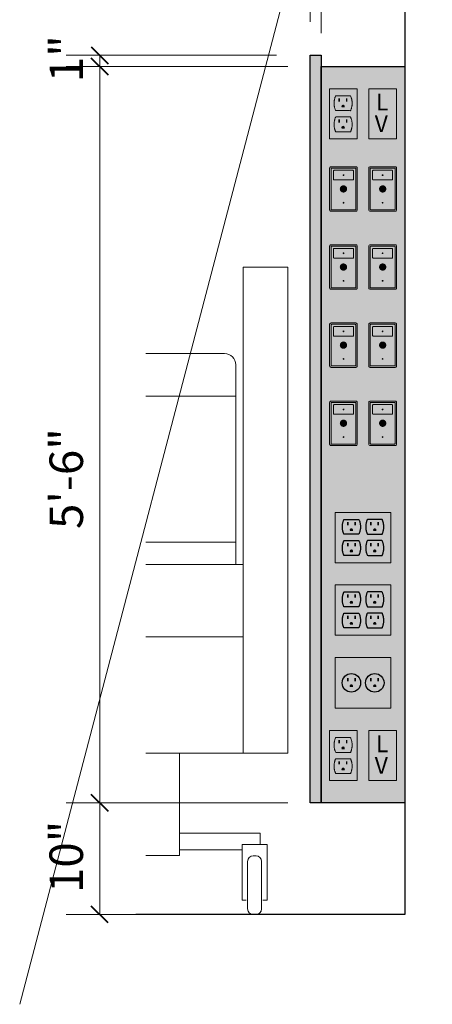
# Model space of a CAD drawing. Units: inches. Extents: x -420 to 43, y 985 to 1844.
# Drawn here: x -308 to -271, y 1192 to 1281 of the extents above; entities that cross this region are included whole.
import ezdxf
from ezdxf.enums import TextEntityAlignment as Align

# ---------------------------------------------------------------- set-up
doc = ezdxf.new("R2010")
doc.units = ezdxf.units.IN
doc.header["$MEASUREMENT"] = 0
doc.layers.get('Defpoints').update_dxf_attribs({"lineweight": 0})
for name, color, linetype, lineweight in [('G-ANNO-DIMS', 7, 'Continuous', 0), ('OUTLETS_ELECTRICAL', 9, 'Continuous', 0), ('PALADIN_EQUIPMENT', 5, 'Continuous', 0), ('Walls', 253, 'Continuous', 0)]:
    doc.layers.add(name, color=color, linetype=linetype, lineweight=lineweight)
doc.styles.add('Arch Dimension Text', font='Arial.ttf', dxfattribs={"height": 0.125})
doc.styles.add('Style-Arial', font='Arial.ttf')
doc.dimstyles.new('Typical', dxfattribs={"dimtxt": 2, "dimasz": 1, "dimexe": 2, "dimexo": 2, "dimgap": 1, "dimtad": 1, "dimdec": 3, "dimzin": 11, "dimdsep": 46, "dimlunit": 4, "dimtxsty": 'Style-Arial', "dimblk": 'TerminatorOpen', "dimcen": 0.09, "dimclrd": 138, "dimclre": 138, "dimazin": 3, "dimtfac": 1, "dimtdec": 3, "dimtofl": 0, "dimtmove": 1, "dimatfit": 3, "dimldrblk": 'TerminatorOpen', "dimfxl": 1, "dimtzin": 11, "dimlwd": 13, "dimlwe": 13, "dimarcsym": 0})

# ---------------------------------------------------------------- blocks, each defined once
blk = doc.blocks.new('*D49')
at = {"layer": 'Defpoints', "transparency": 16777216}
for p in [(-281.855, 1288.879), (-281.355, 1288.879), (-281.855, 1277.332), (-280.855, 1277.332)]:
    blk.add_point(p, dxfattribs=at)
at = {"layer": 'G-ANNO-DIMS', "color": 251, "linetype": 'Continuous', "lineweight": 0, "transparency": 16777216}
for p, q in [((-281.855, 1280.332), (-281.855, 1291.879)), ((-280.855, 1280.332), (-280.855, 1291.879)), ((-280.855, 1288.879), (-281.855, 1288.879))]:
    blk.add_line(p, q, dxfattribs=at)
at = {"layer": 'G-ANNO-DIMS', "color": 1, "linetype": 'Continuous', "lineweight": 40, "transparency": 16777216}
for p, q in [((-282.605, 1288.129), (-281.105, 1289.629)), ((-280.105, 1289.629), (-281.605, 1288.129))]:
    blk.add_line(p, q, dxfattribs=at)
at = {"layer": 'G-ANNO-DIMS', "color": 251, "linetype": 'Continuous', "lineweight": 13, "transparency": 16777216, "style": 'Arch Dimension Text'}
blk.add_text('1"', height=3, dxfattribs=at).set_placement((-283.265, 1291.879), align=Align.MIDDLE_LEFT)
blk = doc.blocks.new('_Oblique')
at = {"color": 0, "linetype": 'ByBlock', "lineweight": -2}
blk.add_line((0.5, 0.5), (-0.5, -0.5), dxfattribs=at)
blk = doc.blocks.new('TerminatorOpen')
at = {"color": 0, "linetype": 'ByBlock', "lineweight": -2}
for q in [(-1, 0.5), (-1, 0), (-1, -0.5)]:
    blk.add_line((0, 0), q, dxfattribs=at)
blk = doc.blocks.new('HALO_OUTLET_DUPLEX_STD')
at = {"layer": 'OUTLETS_ELECTRICAL', "linetype": 'Continuous', "lineweight": 0}
blk.add_hatch(color=254, dxfattribs=at).paths.add_polyline_path([(0, -4.484), (0, 0), (2.484, 0), (2.484, -4.484)])
h = blk.add_hatch(color=9, dxfattribs=at)
edge = h.paths.add_edge_path()
edge.add_line((0.547, -0.628), (1.875, -0.628))
edge.add_ellipse((0.776, -1.292), major_axis=(0, 1.411), ratio=0.882353, start_angle=241.92751, end_angle=298.07249, ccw=False)
edge.add_line((1.875, -1.957), (0.547, -1.957))
edge.add_ellipse((1.646, -1.292), major_axis=(0, 1.411), ratio=0.882353, start_angle=61.92751, end_angle=118.07249, ccw=False)
h = blk.add_hatch(color=9, dxfattribs=at)
edge = h.paths.add_edge_path()
edge.add_line((0.547, -2.524), (1.875, -2.524))
edge.add_ellipse((0.776, -3.188), major_axis=(0, 1.411), ratio=0.882353, start_angle=241.92751, end_angle=298.07249, ccw=False)
edge.add_line((1.875, -3.852), (0.547, -3.852))
edge.add_ellipse((1.646, -3.188), major_axis=(0, 1.411), ratio=0.882353, start_angle=61.92751, end_angle=118.07249, ccw=False)
at = {"layer": 'Walls', "linetype": 'Continuous', "lineweight": 13}
for points in [[(1.335, -1.676, 2.055066), (1.087, -1.676)], [(1.335, -3.572, 2.055066), (1.087, -3.572)]]:
    blk.add_hatch(color=250, dxfattribs=at).paths.add_polyline_path(points)
at = {"layer": 'OUTLETS_ELECTRICAL', "color": 253, "linetype": 'Continuous', "lineweight": 0, "flags": 128}
blk.add_lwpolyline([(0, 0), (2.484, 0), (2.484, -4.484), (0, -4.484)], close=True, dxfattribs=at)
at = {"layer": 'OUTLETS_ELECTRICAL', "color": 253, "linetype": 'Continuous', "lineweight": 0}
for points in [[(0.547, -0.628), (1.211, -0.628), (1.875, -0.628), (2.188, -1.292), (1.875, -1.957), (1.211, -1.957), (0.547, -1.957), (0.234, -1.292), (0.547, -0.628)], [(0.547, -2.524), (1.211, -2.524), (1.875, -2.524), (2.188, -3.188), (1.875, -3.852), (1.211, -3.852), (0.547, -3.852), (0.234, -3.188), (0.547, -2.524)]]:
    blk.add_rational_spline(points, [1, 1, 1, 0.882352941176, 1, 1, 1, 0.882352941176, 1], degree=2, knots=[0, 0, 0, 0.25, 0.25, 0.5, 0.5, 0.75, 0.75, 1, 1, 1], dxfattribs=at)
at = {"layer": 'Walls', "color": 250, "linetype": 'Continuous', "lineweight": 13, "extrusion": (0, 0, -1)}
for points in [[(-0.789, -0.855), (-0.935, -0.855), (-0.789, -1.147), (-0.935, -1.147)], [(-1.457, -0.855), (-1.602, -0.855), (-1.457, -1.147), (-1.602, -1.147)], [(-0.789, -2.75), (-0.935, -2.75), (-0.789, -3.043), (-0.935, -3.043)], [(-1.457, -2.75), (-1.602, -2.75), (-1.457, -3.043), (-1.602, -3.043)]]:
    blk.add_solid(points, dxfattribs=at)
blk = doc.blocks.new('HALO_OUTLET_LOW VOLTAGE')
at = {"layer": 'OUTLETS_ELECTRICAL', "linetype": 'Continuous', "lineweight": 0}
blk.add_hatch(color=254, dxfattribs=at).paths.add_polyline_path([(0, -4.484), (0, 0), (2.484, 0), (2.484, -4.484)])
at = {"layer": 'OUTLETS_ELECTRICAL', "color": 253, "linetype": 'Continuous', "lineweight": 0, "flags": 128}
blk.add_lwpolyline([(0, 0), (2.484, 0), (2.484, -4.484), (0, -4.484)], close=True, dxfattribs=at)
at = {"layer": 'PALADIN_EQUIPMENT', "color": 250, "linetype": 'Continuous', "lineweight": 30, "style": 'Style-Arial'}
for s, p in [('L', (0.637, -0.44)), ('V', (0.53, -2.374))]:
    blk.add_text(s, height=1.5, dxfattribs=at).set_placement(p, align=Align.TOP_LEFT)
blk = doc.blocks.new('HALO_OUTLET_DUPLEX_STD_1')
at = {"layer": 'OUTLETS_ELECTRICAL', "linetype": 'Continuous', "lineweight": 0}
blk.add_hatch(color=254, dxfattribs=at).paths.add_polyline_path([(0, -4.484), (0, 0), (2.484, 0), (2.484, -4.484)])
h = blk.add_hatch(color=9, dxfattribs=at)
edge = h.paths.add_edge_path()
edge.add_line((0.547, -0.628), (1.875, -0.628))
edge.add_ellipse((0.776, -1.292), major_axis=(0, 1.411), ratio=0.882353, start_angle=241.92751, end_angle=298.07249, ccw=False)
edge.add_line((1.875, -1.957), (0.547, -1.957))
edge.add_ellipse((1.646, -1.292), major_axis=(0, 1.411), ratio=0.882353, start_angle=61.92751, end_angle=118.07249, ccw=False)
h = blk.add_hatch(color=9, dxfattribs=at)
edge = h.paths.add_edge_path()
edge.add_line((0.547, -2.524), (1.875, -2.524))
edge.add_ellipse((0.776, -3.188), major_axis=(0, 1.411), ratio=0.882353, start_angle=241.92751, end_angle=298.07249, ccw=False)
edge.add_line((1.875, -3.852), (0.547, -3.852))
edge.add_ellipse((1.646, -3.188), major_axis=(0, 1.411), ratio=0.882353, start_angle=61.92751, end_angle=118.07249, ccw=False)
at = {"layer": 'Walls', "linetype": 'Continuous', "lineweight": 13}
for points in [[(1.335, -1.676, 2.055066), (1.087, -1.676)], [(1.335, -3.572, 2.055066), (1.087, -3.572)]]:
    blk.add_hatch(color=250, dxfattribs=at).paths.add_polyline_path(points)
at = {"layer": 'OUTLETS_ELECTRICAL', "color": 253, "linetype": 'Continuous', "lineweight": 0, "flags": 128}
blk.add_lwpolyline([(0, 0), (2.484, 0), (2.484, -4.484), (0, -4.484)], close=True, dxfattribs=at)
at = {"layer": 'OUTLETS_ELECTRICAL', "color": 253, "linetype": 'Continuous', "lineweight": 0}
for points in [[(0.547, -0.628), (1.211, -0.628), (1.875, -0.628), (2.188, -1.292), (1.875, -1.957), (1.211, -1.957), (0.547, -1.957), (0.234, -1.292), (0.547, -0.628)], [(0.547, -2.524), (1.211, -2.524), (1.875, -2.524), (2.188, -3.188), (1.875, -3.852), (1.211, -3.852), (0.547, -3.852), (0.234, -3.188), (0.547, -2.524)]]:
    blk.add_rational_spline(points, [1, 1, 1, 0.882352941176, 1, 1, 1, 0.882352941176, 1], degree=2, knots=[0, 0, 0, 0.25, 0.25, 0.5, 0.5, 0.75, 0.75, 1, 1, 1], dxfattribs=at)
at = {"layer": 'Walls', "color": 250, "linetype": 'Continuous', "lineweight": 13, "extrusion": (0, 0, -1)}
for points in [[(-0.789, -0.855), (-0.935, -0.855), (-0.789, -1.147), (-0.935, -1.147)], [(-1.457, -0.855), (-1.602, -0.855), (-1.457, -1.147), (-1.602, -1.147)], [(-0.789, -2.75), (-0.935, -2.75), (-0.789, -3.043), (-0.935, -3.043)], [(-1.457, -2.75), (-1.602, -2.75), (-1.457, -3.043), (-1.602, -3.043)]]:
    blk.add_solid(points, dxfattribs=at)
blk = doc.blocks.new('HALO_OUTLET_LOW VOLTAGE_1')
at = {"layer": 'OUTLETS_ELECTRICAL', "linetype": 'Continuous', "lineweight": 0}
blk.add_hatch(color=254, dxfattribs=at).paths.add_polyline_path([(0, -4.484), (0, 0), (2.484, 0), (2.484, -4.484)])
at = {"layer": 'OUTLETS_ELECTRICAL', "color": 253, "linetype": 'Continuous', "lineweight": 0, "flags": 128}
blk.add_lwpolyline([(0, 0), (2.484, 0), (2.484, -4.484), (0, -4.484)], close=True, dxfattribs=at)
at = {"layer": 'PALADIN_EQUIPMENT', "color": 250, "linetype": 'Continuous', "lineweight": 30, "style": 'Style-Arial'}
for s, p in [('L', (0.637, -0.44)), ('V', (0.53, -2.374))]:
    blk.add_text(s, height=1.5, dxfattribs=at).set_placement(p, align=Align.TOP_LEFT)
blk = doc.blocks.new('HALO_OUTLET_QUAD_EMERGENCY')
at = {"layer": 'PALADIN_EQUIPMENT', "linetype": 'Continuous', "lineweight": 30}
h = blk.add_hatch(color=12, dxfattribs=at)
edge = h.paths.add_edge_path()
edge.add_line((2.116, -0.628), (0.788, -0.628))
edge.add_ellipse((1.887, -1.292), major_axis=(0, 1.411), ratio=0.882353, start_angle=61.92751, end_angle=118.07249)
edge.add_line((0.788, -1.957), (2.116, -1.957))
edge.add_ellipse((1.017, -1.292), major_axis=(0, 1.411), ratio=0.882353, start_angle=241.92751, end_angle=298.07249)
h = blk.add_hatch(color=12, dxfattribs=at)
edge = h.paths.add_edge_path()
edge.add_line((2.882, -0.628), (4.211, -0.628))
edge.add_ellipse((3.112, -1.292), major_axis=(0, 1.411), ratio=0.882353, start_angle=241.92751, end_angle=298.07249, ccw=False)
edge.add_line((4.211, -1.957), (2.882, -1.957))
edge.add_ellipse((3.981, -1.292), major_axis=(0, 1.411), ratio=0.882353, start_angle=61.92751, end_angle=118.07249, ccw=False)
h = blk.add_hatch(color=12, dxfattribs=at)
edge = h.paths.add_edge_path()
edge.add_line((2.116, -2.524), (0.788, -2.524))
edge.add_ellipse((1.887, -3.188), major_axis=(0, 1.411), ratio=0.882353, start_angle=61.92751, end_angle=118.07249)
edge.add_line((0.788, -3.852), (2.116, -3.852))
edge.add_ellipse((1.017, -3.188), major_axis=(0, 1.411), ratio=0.882353, start_angle=241.92751, end_angle=298.07249)
h = blk.add_hatch(color=12, dxfattribs=at)
edge = h.paths.add_edge_path()
edge.add_line((2.882, -2.524), (4.211, -2.524))
edge.add_ellipse((3.112, -3.188), major_axis=(0, 1.411), ratio=0.882353, start_angle=241.92751, end_angle=298.07249, ccw=False)
edge.add_line((4.211, -3.852), (2.882, -3.852))
edge.add_ellipse((3.981, -3.188), major_axis=(0, 1.411), ratio=0.882353, start_angle=61.92751, end_angle=118.07249, ccw=False)
at = {"layer": 'Walls', "linetype": 'Continuous', "lineweight": 13}
for color, points in [(9, [(0, -4.518), (0, 0), (4.998, 0), (4.998, -4.518)]), (250, [(1.328, -1.676, -2.055066), (1.576, -1.676)]), (250, [(3.67, -1.676, 2.055066), (3.423, -1.676)]), (250, [(1.328, -3.572, -2.055066), (1.576, -3.572)]), (250, [(3.67, -3.572, 2.055066), (3.423, -3.572)])]:
    blk.add_hatch(color=color, dxfattribs=at).paths.add_polyline_path(points)
at = {"layer": 'PALADIN_EQUIPMENT', "color": 250, "linetype": 'Continuous', "lineweight": 30}
for points in [[(2.116, -0.628), (1.452, -0.628), (0.788, -0.628), (0.475, -1.292), (0.788, -1.957), (1.452, -1.957), (2.116, -1.957), (2.429, -1.292), (2.116, -0.628)], [(2.882, -0.628), (3.547, -0.628), (4.211, -0.628), (4.523, -1.292), (4.211, -1.957), (3.547, -1.957), (2.882, -1.957), (2.57, -1.292), (2.882, -0.628)], [(2.116, -2.524), (1.452, -2.524), (0.788, -2.524), (0.475, -3.188), (0.788, -3.852), (1.452, -3.852), (2.116, -3.852), (2.429, -3.188), (2.116, -2.524)], [(2.882, -2.524), (3.547, -2.524), (4.211, -2.524), (4.523, -3.188), (4.211, -3.852), (3.547, -3.852), (2.882, -3.852), (2.57, -3.188), (2.882, -2.524)]]:
    blk.add_rational_spline(points, [1, 1, 1, 0.882352941176, 1, 1, 1, 0.882352941176, 1], degree=2, knots=[0, 0, 0, 0.25, 0.25, 0.5, 0.5, 0.75, 0.75, 1, 1, 1], dxfattribs=at)
at = {"layer": 'Walls', "color": 218, "linetype": 'Continuous', "lineweight": 13, "flags": 128}
blk.add_lwpolyline([(0, 0), (4.998, 0), (4.998, -4.518), (0, -4.518)], close=True, dxfattribs=at)
at = {"layer": 'Walls', "color": 250, "linetype": 'Continuous', "lineweight": 13}
for points in [[(1.206, -0.855), (1.061, -0.855), (1.206, -1.147), (1.061, -1.147)], [(1.874, -0.855), (1.728, -0.855), (1.874, -1.147), (1.728, -1.147)], [(1.206, -2.75), (1.061, -2.75), (1.206, -3.043), (1.061, -3.043)], [(1.874, -2.75), (1.728, -2.75), (1.874, -3.043), (1.728, -3.043)]]:
    blk.add_solid(points, dxfattribs=at)
at = {"layer": 'Walls', "color": 250, "linetype": 'Continuous', "lineweight": 13, "extrusion": (0, 0, -1)}
for points in [[(-3.125, -0.855), (-3.27, -0.855), (-3.125, -1.147), (-3.27, -1.147)], [(-3.792, -0.855), (-3.938, -0.855), (-3.792, -1.147), (-3.938, -1.147)], [(-3.125, -2.75), (-3.27, -2.75), (-3.125, -3.043), (-3.27, -3.043)], [(-3.792, -2.75), (-3.938, -2.75), (-3.792, -3.043), (-3.938, -3.043)]]:
    blk.add_solid(points, dxfattribs=at)
blk = doc.blocks.new('HALO_OUTLET_DUPLEX_EMERGENCY_LG')
at = {"layer": 'PALADIN_EQUIPMENT', "linetype": 'Continuous', "lineweight": 30}
h = blk.add_hatch(color=12, dxfattribs=at)
edge = h.paths.add_edge_path()
edge.add_arc((1.452, -2.259), 0.828, 0, 360)
h = blk.add_hatch(color=12, dxfattribs=at)
edge = h.paths.add_edge_path()
edge.add_arc((3.547, -2.259), 0.828, 0, 360)
at = {"layer": 'Walls', "linetype": 'Continuous', "lineweight": 13}
for color, points in [(9, [(0, -4.518), (0, 0), (4.998, 0), (4.998, -4.518)]), (250, [(1.328, -2.642, -2.055066), (1.576, -2.642)]), (250, [(3.67, -2.642, 2.055066), (3.423, -2.642)])]:
    blk.add_hatch(color=color, dxfattribs=at).paths.add_polyline_path(points)
at = {"layer": 'PALADIN_EQUIPMENT', "color": 250, "linetype": 'Continuous', "lineweight": 30}
for centre in [(1.452, -2.259), (3.547, -2.259)]:
    blk.add_circle(centre, 0.828, dxfattribs=at)
at = {"layer": 'Walls', "color": 218, "linetype": 'Continuous', "lineweight": 13, "flags": 128}
blk.add_lwpolyline([(0, 0), (4.998, 0), (4.998, -4.518), (0, -4.518)], close=True, dxfattribs=at)
at = {"layer": 'Walls', "color": 250, "linetype": 'Continuous', "lineweight": 13}
for points in [[(1.206, -1.821), (1.061, -1.821), (1.206, -2.114), (1.061, -2.114)], [(1.874, -1.821), (1.728, -1.821), (1.874, -2.114), (1.728, -2.114)]]:
    blk.add_solid(points, dxfattribs=at)
at = {"layer": 'Walls', "color": 250, "linetype": 'Continuous', "lineweight": 13, "extrusion": (0, 0, -1)}
for points in [[(-3.125, -1.821), (-3.27, -1.821), (-3.125, -2.114), (-3.27, -2.114)], [(-3.792, -1.821), (-3.938, -1.821), (-3.792, -2.114), (-3.938, -2.114)]]:
    blk.add_solid(points, dxfattribs=at)
blk = doc.blocks.new('HALO_OUTLET_QUAD_EMERGENCY_1')
at = {"layer": 'PALADIN_EQUIPMENT', "linetype": 'Continuous', "lineweight": 30}
h = blk.add_hatch(color=12, dxfattribs=at)
edge = h.paths.add_edge_path()
edge.add_line((2.116, -0.628), (0.788, -0.628))
edge.add_ellipse((1.887, -1.292), major_axis=(0, 1.411), ratio=0.882353, start_angle=61.92751, end_angle=118.07249)
edge.add_line((0.788, -1.957), (2.116, -1.957))
edge.add_ellipse((1.017, -1.292), major_axis=(0, 1.411), ratio=0.882353, start_angle=241.92751, end_angle=298.07249)
h = blk.add_hatch(color=12, dxfattribs=at)
edge = h.paths.add_edge_path()
edge.add_line((2.882, -0.628), (4.211, -0.628))
edge.add_ellipse((3.112, -1.292), major_axis=(0, 1.411), ratio=0.882353, start_angle=241.92751, end_angle=298.07249, ccw=False)
edge.add_line((4.211, -1.957), (2.882, -1.957))
edge.add_ellipse((3.981, -1.292), major_axis=(0, 1.411), ratio=0.882353, start_angle=61.92751, end_angle=118.07249, ccw=False)
h = blk.add_hatch(color=12, dxfattribs=at)
edge = h.paths.add_edge_path()
edge.add_line((2.116, -2.524), (0.788, -2.524))
edge.add_ellipse((1.887, -3.188), major_axis=(0, 1.411), ratio=0.882353, start_angle=61.92751, end_angle=118.07249)
edge.add_line((0.788, -3.852), (2.116, -3.852))
edge.add_ellipse((1.017, -3.188), major_axis=(0, 1.411), ratio=0.882353, start_angle=241.92751, end_angle=298.07249)
h = blk.add_hatch(color=12, dxfattribs=at)
edge = h.paths.add_edge_path()
edge.add_line((2.882, -2.524), (4.211, -2.524))
edge.add_ellipse((3.112, -3.188), major_axis=(0, 1.411), ratio=0.882353, start_angle=241.92751, end_angle=298.07249, ccw=False)
edge.add_line((4.211, -3.852), (2.882, -3.852))
edge.add_ellipse((3.981, -3.188), major_axis=(0, 1.411), ratio=0.882353, start_angle=61.92751, end_angle=118.07249, ccw=False)
at = {"layer": 'Walls', "linetype": 'Continuous', "lineweight": 13}
for color, points in [(9, [(0, -4.518), (0, 0), (4.998, 0), (4.998, -4.518)]), (250, [(1.328, -1.676, -2.055066), (1.576, -1.676)]), (250, [(3.67, -1.676, 2.055066), (3.423, -1.676)]), (250, [(1.328, -3.572, -2.055066), (1.576, -3.572)]), (250, [(3.67, -3.572, 2.055066), (3.423, -3.572)])]:
    blk.add_hatch(color=color, dxfattribs=at).paths.add_polyline_path(points)
at = {"layer": 'PALADIN_EQUIPMENT', "color": 250, "linetype": 'Continuous', "lineweight": 30}
for points in [[(2.116, -0.628), (1.452, -0.628), (0.788, -0.628), (0.475, -1.292), (0.788, -1.957), (1.452, -1.957), (2.116, -1.957), (2.429, -1.292), (2.116, -0.628)], [(2.882, -0.628), (3.547, -0.628), (4.211, -0.628), (4.523, -1.292), (4.211, -1.957), (3.547, -1.957), (2.882, -1.957), (2.57, -1.292), (2.882, -0.628)], [(2.116, -2.524), (1.452, -2.524), (0.788, -2.524), (0.475, -3.188), (0.788, -3.852), (1.452, -3.852), (2.116, -3.852), (2.429, -3.188), (2.116, -2.524)], [(2.882, -2.524), (3.547, -2.524), (4.211, -2.524), (4.523, -3.188), (4.211, -3.852), (3.547, -3.852), (2.882, -3.852), (2.57, -3.188), (2.882, -2.524)]]:
    blk.add_rational_spline(points, [1, 1, 1, 0.882352941176, 1, 1, 1, 0.882352941176, 1], degree=2, knots=[0, 0, 0, 0.25, 0.25, 0.5, 0.5, 0.75, 0.75, 1, 1, 1], dxfattribs=at)
at = {"layer": 'Walls', "color": 218, "linetype": 'Continuous', "lineweight": 13, "flags": 128}
blk.add_lwpolyline([(0, 0), (4.998, 0), (4.998, -4.518), (0, -4.518)], close=True, dxfattribs=at)
at = {"layer": 'Walls', "color": 250, "linetype": 'Continuous', "lineweight": 13}
for points in [[(1.206, -0.855), (1.061, -0.855), (1.206, -1.147), (1.061, -1.147)], [(1.874, -0.855), (1.728, -0.855), (1.874, -1.147), (1.728, -1.147)], [(1.206, -2.75), (1.061, -2.75), (1.206, -3.043), (1.061, -3.043)], [(1.874, -2.75), (1.728, -2.75), (1.874, -3.043), (1.728, -3.043)]]:
    blk.add_solid(points, dxfattribs=at)
at = {"layer": 'Walls', "color": 250, "linetype": 'Continuous', "lineweight": 13, "extrusion": (0, 0, -1)}
for points in [[(-3.125, -0.855), (-3.27, -0.855), (-3.125, -1.147), (-3.27, -1.147)], [(-3.792, -0.855), (-3.938, -0.855), (-3.792, -1.147), (-3.938, -1.147)], [(-3.125, -2.75), (-3.27, -2.75), (-3.125, -3.043), (-3.27, -3.043)], [(-3.792, -2.75), (-3.938, -2.75), (-3.792, -3.043), (-3.938, -3.043)]]:
    blk.add_solid(points, dxfattribs=at)
blk = doc.blocks.new('HALO_OUTLET_GAS_GENERIC')
at = {"layer": 'PALADIN_EQUIPMENT', "linetype": 'Continuous', "lineweight": 13}
for color, points in [(253, [(-1.117, 0), (1.117, 0, -0.414214), (1.242, -0.125), (1.242, -3.859, -0.414214), (1.117, -3.984), (-1.117, -3.984, -0.414214), (-1.242, -3.859), (-1.242, -0.125, -0.414214)]), (254, [(-1.055, -0.125), (1.055, -0.125, -0.414214), (1.117, -0.188), (1.117, -3.797, -0.414214), (1.055, -3.859), (-1.055, -3.859, -0.414214), (-1.117, -3.797), (-1.117, -0.188, -0.414214)]), (254, [(-0.851, -0.323), (0.836, -0.323, -0.414214), (0.886, -0.373), (0.886, -1.139, -0.414214), (0.836, -1.189), (-0.851, -1.189, -0.414214), (-0.901, -1.139), (-0.901, -0.373, -0.414214)])]:
    blk.add_hatch(color=color, dxfattribs=at).paths.add_polyline_path(points)
h = blk.add_hatch(color=250, dxfattribs=at)
edge = h.paths.add_edge_path()
edge.add_arc((-0.007, -0.756), 0.0833, 0, 360)
h = blk.add_hatch(color=250, dxfattribs=at)
edge = h.paths.add_edge_path()
edge.add_arc((0, -1.992), 0.33, 0, 360)
h = blk.add_hatch(color=250, dxfattribs=at)
edge = h.paths.add_edge_path()
edge.add_arc((-0.007, -3.228), 0.0833, 0, 360)
at = {"layer": 'PALADIN_EQUIPMENT', "color": 250, "linetype": 'Continuous', "lineweight": 13, "flags": 128}
for points in [[(-1.117, 0), (1.117, 0, -0.414214), (1.242, -0.125), (1.242, -3.859, -0.414214), (1.117, -3.984), (-1.117, -3.984, -0.414214), (-1.242, -3.859), (-1.242, -0.125, -0.414214)], [(-1.055, -0.125), (1.055, -0.125, -0.414214), (1.117, -0.188), (1.117, -3.797, -0.414214), (1.055, -3.859), (-1.055, -3.859, -0.414214), (-1.117, -3.797), (-1.117, -0.188, -0.414214)], [(-0.851, -0.323), (0.836, -0.323, -0.414214), (0.886, -0.373), (0.886, -1.139, -0.414214), (0.836, -1.189), (-0.851, -1.189, -0.414214), (-0.901, -1.139), (-0.901, -0.373, -0.414214)]]:
    blk.add_lwpolyline(points, format="xyb", close=True, dxfattribs=at)
blk = doc.blocks.new('HALO_OUTLET_GAS_GENERIC_1')
at = {"layer": 'PALADIN_EQUIPMENT', "linetype": 'Continuous', "lineweight": 13, "extrusion": (0, 0, -1)}
for color, points in [(253, [(1.117, 0), (-1.117, 0, 0.414214), (-1.242, -0.125), (-1.242, -3.859, 0.414214), (-1.117, -3.984), (1.117, -3.984, 0.414214), (1.242, -3.859), (1.242, -0.125, 0.414214)]), (254, [(1.055, -0.125), (-1.055, -0.125, 0.414214), (-1.117, -0.188), (-1.117, -3.797, 0.414214), (-1.055, -3.859), (1.055, -3.859, 0.414214), (1.117, -3.797), (1.117, -0.188, 0.414214)]), (254, [(0.851, -0.323), (-0.836, -0.323, 0.414214), (-0.886, -0.373), (-0.886, -1.139, 0.414214), (-0.836, -1.189), (0.851, -1.189, 0.414214), (0.901, -1.139), (0.901, -0.373, 0.414214)])]:
    blk.add_hatch(color=color, dxfattribs=at).paths.add_polyline_path(points)
h = blk.add_hatch(color=250, dxfattribs=at)
edge = h.paths.add_edge_path()
edge.add_arc((0.007, -0.756), 0.0833, 180, 540)
h = blk.add_hatch(color=250, dxfattribs=at)
edge = h.paths.add_edge_path()
edge.add_arc((0, -1.992), 0.33, 180, 540)
h = blk.add_hatch(color=250, dxfattribs=at)
edge = h.paths.add_edge_path()
edge.add_arc((0.007, -3.228), 0.0833, 180, 540)
at = {"layer": 'PALADIN_EQUIPMENT', "color": 250, "linetype": 'Continuous', "lineweight": 13, "extrusion": (0, 0, -1), "flags": 128}
for points in [[(1.117, 0), (-1.117, 0, 0.414214), (-1.242, -0.125), (-1.242, -3.859, 0.414214), (-1.117, -3.984), (1.117, -3.984, 0.414214), (1.242, -3.859), (1.242, -0.125, 0.414214)], [(1.055, -0.125), (-1.055, -0.125, 0.414214), (-1.117, -0.188), (-1.117, -3.797, 0.414214), (-1.055, -3.859), (1.055, -3.859, 0.414214), (1.117, -3.797), (1.117, -0.188, 0.414214)], [(0.851, -0.323), (-0.836, -0.323, 0.414214), (-0.886, -0.373), (-0.886, -1.139, 0.414214), (-0.836, -1.189), (0.851, -1.189, 0.414214), (0.901, -1.139), (0.901, -0.373, 0.414214)]]:
    blk.add_lwpolyline(points, format="xyb", close=True, dxfattribs=at)
blk = doc.blocks.new('HALO_OUTLET_GAS_GENERIC_2')
at = {"layer": 'PALADIN_EQUIPMENT', "linetype": 'Continuous', "lineweight": 13}
for color, points in [(253, [(-1.117, 0), (1.117, 0, -0.414214), (1.242, -0.125), (1.242, -3.859, -0.414214), (1.117, -3.984), (-1.117, -3.984, -0.414214), (-1.242, -3.859), (-1.242, -0.125, -0.414214)]), (254, [(-1.055, -0.125), (1.055, -0.125, -0.414214), (1.117, -0.188), (1.117, -3.797, -0.414214), (1.055, -3.859), (-1.055, -3.859, -0.414214), (-1.117, -3.797), (-1.117, -0.188, -0.414214)]), (254, [(-0.851, -0.323), (0.836, -0.323, -0.414214), (0.886, -0.373), (0.886, -1.139, -0.414214), (0.836, -1.189), (-0.851, -1.189, -0.414214), (-0.901, -1.139), (-0.901, -0.373, -0.414214)])]:
    blk.add_hatch(color=color, dxfattribs=at).paths.add_polyline_path(points)
h = blk.add_hatch(color=250, dxfattribs=at)
edge = h.paths.add_edge_path()
edge.add_arc((-0.007, -0.756), 0.0833, 0, 360)
h = blk.add_hatch(color=250, dxfattribs=at)
edge = h.paths.add_edge_path()
edge.add_arc((0, -1.992), 0.33, 0, 360)
h = blk.add_hatch(color=250, dxfattribs=at)
edge = h.paths.add_edge_path()
edge.add_arc((-0.007, -3.228), 0.0833, 0, 360)
at = {"layer": 'PALADIN_EQUIPMENT', "color": 250, "linetype": 'Continuous', "lineweight": 13, "flags": 128}
for points in [[(-1.117, 0), (1.117, 0, -0.414214), (1.242, -0.125), (1.242, -3.859, -0.414214), (1.117, -3.984), (-1.117, -3.984, -0.414214), (-1.242, -3.859), (-1.242, -0.125, -0.414214)], [(-1.055, -0.125), (1.055, -0.125, -0.414214), (1.117, -0.188), (1.117, -3.797, -0.414214), (1.055, -3.859), (-1.055, -3.859, -0.414214), (-1.117, -3.797), (-1.117, -0.188, -0.414214)], [(-0.851, -0.323), (0.836, -0.323, -0.414214), (0.886, -0.373), (0.886, -1.139, -0.414214), (0.836, -1.189), (-0.851, -1.189, -0.414214), (-0.901, -1.139), (-0.901, -0.373, -0.414214)]]:
    blk.add_lwpolyline(points, format="xyb", close=True, dxfattribs=at)
blk = doc.blocks.new('HALO_OUTLET_GAS_GENERIC_3')
at = {"layer": 'PALADIN_EQUIPMENT', "linetype": 'Continuous', "lineweight": 13, "extrusion": (0, 0, -1)}
for color, points in [(253, [(1.117, 0), (-1.117, 0, 0.414214), (-1.242, -0.125), (-1.242, -3.859, 0.414214), (-1.117, -3.984), (1.117, -3.984, 0.414214), (1.242, -3.859), (1.242, -0.125, 0.414214)]), (254, [(1.055, -0.125), (-1.055, -0.125, 0.414214), (-1.117, -0.188), (-1.117, -3.797, 0.414214), (-1.055, -3.859), (1.055, -3.859, 0.414214), (1.117, -3.797), (1.117, -0.188, 0.414214)]), (254, [(0.851, -0.323), (-0.836, -0.323, 0.414214), (-0.886, -0.373), (-0.886, -1.139, 0.414214), (-0.836, -1.189), (0.851, -1.189, 0.414214), (0.901, -1.139), (0.901, -0.373, 0.414214)])]:
    blk.add_hatch(color=color, dxfattribs=at).paths.add_polyline_path(points)
h = blk.add_hatch(color=250, dxfattribs=at)
edge = h.paths.add_edge_path()
edge.add_arc((0.007, -0.756), 0.0833, 180, 540)
h = blk.add_hatch(color=250, dxfattribs=at)
edge = h.paths.add_edge_path()
edge.add_arc((0, -1.992), 0.33, 180, 540)
h = blk.add_hatch(color=250, dxfattribs=at)
edge = h.paths.add_edge_path()
edge.add_arc((0.007, -3.228), 0.0833, 180, 540)
at = {"layer": 'PALADIN_EQUIPMENT', "color": 250, "linetype": 'Continuous', "lineweight": 13, "extrusion": (0, 0, -1), "flags": 128}
for points in [[(1.117, 0), (-1.117, 0, 0.414214), (-1.242, -0.125), (-1.242, -3.859, 0.414214), (-1.117, -3.984), (1.117, -3.984, 0.414214), (1.242, -3.859), (1.242, -0.125, 0.414214)], [(1.055, -0.125), (-1.055, -0.125, 0.414214), (-1.117, -0.188), (-1.117, -3.797, 0.414214), (-1.055, -3.859), (1.055, -3.859, 0.414214), (1.117, -3.797), (1.117, -0.188, 0.414214)], [(0.851, -0.323), (-0.836, -0.323, 0.414214), (-0.886, -0.373), (-0.886, -1.139, 0.414214), (-0.836, -1.189), (0.851, -1.189, 0.414214), (0.901, -1.139), (0.901, -0.373, 0.414214)]]:
    blk.add_lwpolyline(points, format="xyb", close=True, dxfattribs=at)
blk = doc.blocks.new('HALO_OUTLET_GAS_GENERIC_4')
at = {"layer": 'PALADIN_EQUIPMENT', "linetype": 'Continuous', "lineweight": 13}
for color, points in [(253, [(-1.117, 0), (1.117, 0, -0.414214), (1.242, -0.125), (1.242, -3.859, -0.414214), (1.117, -3.984), (-1.117, -3.984, -0.414214), (-1.242, -3.859), (-1.242, -0.125, -0.414214)]), (254, [(-1.055, -0.125), (1.055, -0.125, -0.414214), (1.117, -0.188), (1.117, -3.797, -0.414214), (1.055, -3.859), (-1.055, -3.859, -0.414214), (-1.117, -3.797), (-1.117, -0.188, -0.414214)]), (254, [(-0.851, -0.323), (0.836, -0.323, -0.414214), (0.886, -0.373), (0.886, -1.139, -0.414214), (0.836, -1.189), (-0.851, -1.189, -0.414214), (-0.901, -1.139), (-0.901, -0.373, -0.414214)])]:
    blk.add_hatch(color=color, dxfattribs=at).paths.add_polyline_path(points)
h = blk.add_hatch(color=250, dxfattribs=at)
edge = h.paths.add_edge_path()
edge.add_arc((-0.007, -0.756), 0.0833, 0, 360)
h = blk.add_hatch(color=250, dxfattribs=at)
edge = h.paths.add_edge_path()
edge.add_arc((0, -1.992), 0.33, 0, 360)
h = blk.add_hatch(color=250, dxfattribs=at)
edge = h.paths.add_edge_path()
edge.add_arc((-0.007, -3.228), 0.0833, 0, 360)
at = {"layer": 'PALADIN_EQUIPMENT', "color": 250, "linetype": 'Continuous', "lineweight": 13, "flags": 128}
for points in [[(-1.117, 0), (1.117, 0, -0.414214), (1.242, -0.125), (1.242, -3.859, -0.414214), (1.117, -3.984), (-1.117, -3.984, -0.414214), (-1.242, -3.859), (-1.242, -0.125, -0.414214)], [(-1.055, -0.125), (1.055, -0.125, -0.414214), (1.117, -0.188), (1.117, -3.797, -0.414214), (1.055, -3.859), (-1.055, -3.859, -0.414214), (-1.117, -3.797), (-1.117, -0.188, -0.414214)], [(-0.851, -0.323), (0.836, -0.323, -0.414214), (0.886, -0.373), (0.886, -1.139, -0.414214), (0.836, -1.189), (-0.851, -1.189, -0.414214), (-0.901, -1.139), (-0.901, -0.373, -0.414214)]]:
    blk.add_lwpolyline(points, format="xyb", close=True, dxfattribs=at)
blk = doc.blocks.new('HALO_OUTLET_GAS_GENERIC_5')
at = {"layer": 'PALADIN_EQUIPMENT', "linetype": 'Continuous', "lineweight": 13, "extrusion": (0, 0, -1)}
for color, points in [(253, [(1.117, 0), (-1.117, 0, 0.414214), (-1.242, -0.125), (-1.242, -3.859, 0.414214), (-1.117, -3.984), (1.117, -3.984, 0.414214), (1.242, -3.859), (1.242, -0.125, 0.414214)]), (254, [(1.055, -0.125), (-1.055, -0.125, 0.414214), (-1.117, -0.188), (-1.117, -3.797, 0.414214), (-1.055, -3.859), (1.055, -3.859, 0.414214), (1.117, -3.797), (1.117, -0.188, 0.414214)]), (254, [(0.851, -0.323), (-0.836, -0.323, 0.414214), (-0.886, -0.373), (-0.886, -1.139, 0.414214), (-0.836, -1.189), (0.851, -1.189, 0.414214), (0.901, -1.139), (0.901, -0.373, 0.414214)])]:
    blk.add_hatch(color=color, dxfattribs=at).paths.add_polyline_path(points)
h = blk.add_hatch(color=250, dxfattribs=at)
edge = h.paths.add_edge_path()
edge.add_arc((0.007, -0.756), 0.0833, 180, 540)
h = blk.add_hatch(color=250, dxfattribs=at)
edge = h.paths.add_edge_path()
edge.add_arc((0, -1.992), 0.33, 180, 540)
h = blk.add_hatch(color=250, dxfattribs=at)
edge = h.paths.add_edge_path()
edge.add_arc((0.007, -3.228), 0.0833, 180, 540)
at = {"layer": 'PALADIN_EQUIPMENT', "color": 250, "linetype": 'Continuous', "lineweight": 13, "extrusion": (0, 0, -1), "flags": 128}
for points in [[(1.117, 0), (-1.117, 0, 0.414214), (-1.242, -0.125), (-1.242, -3.859, 0.414214), (-1.117, -3.984), (1.117, -3.984, 0.414214), (1.242, -3.859), (1.242, -0.125, 0.414214)], [(1.055, -0.125), (-1.055, -0.125, 0.414214), (-1.117, -0.188), (-1.117, -3.797, 0.414214), (-1.055, -3.859), (1.055, -3.859, 0.414214), (1.117, -3.797), (1.117, -0.188, 0.414214)], [(0.851, -0.323), (-0.836, -0.323, 0.414214), (-0.886, -0.373), (-0.886, -1.139, 0.414214), (-0.836, -1.189), (0.851, -1.189, 0.414214), (0.901, -1.139), (0.901, -0.373, 0.414214)]]:
    blk.add_lwpolyline(points, format="xyb", close=True, dxfattribs=at)
blk = doc.blocks.new('HALO_OUTLET_GAS_GENERIC_6')
at = {"layer": 'PALADIN_EQUIPMENT', "linetype": 'Continuous', "lineweight": 13}
for color, points in [(253, [(-1.117, 0), (1.117, 0, -0.414214), (1.242, -0.125), (1.242, -3.859, -0.414214), (1.117, -3.984), (-1.117, -3.984, -0.414214), (-1.242, -3.859), (-1.242, -0.125, -0.414214)]), (254, [(-1.055, -0.125), (1.055, -0.125, -0.414214), (1.117, -0.188), (1.117, -3.797, -0.414214), (1.055, -3.859), (-1.055, -3.859, -0.414214), (-1.117, -3.797), (-1.117, -0.188, -0.414214)]), (254, [(-0.851, -0.323), (0.836, -0.323, -0.414214), (0.886, -0.373), (0.886, -1.139, -0.414214), (0.836, -1.189), (-0.851, -1.189, -0.414214), (-0.901, -1.139), (-0.901, -0.373, -0.414214)])]:
    blk.add_hatch(color=color, dxfattribs=at).paths.add_polyline_path(points)
h = blk.add_hatch(color=250, dxfattribs=at)
edge = h.paths.add_edge_path()
edge.add_arc((-0.007, -0.756), 0.0833, 0, 360)
h = blk.add_hatch(color=250, dxfattribs=at)
edge = h.paths.add_edge_path()
edge.add_arc((0, -1.992), 0.33, 0, 360)
h = blk.add_hatch(color=250, dxfattribs=at)
edge = h.paths.add_edge_path()
edge.add_arc((-0.007, -3.228), 0.0833, 0, 360)
at = {"layer": 'PALADIN_EQUIPMENT', "color": 250, "linetype": 'Continuous', "lineweight": 13, "flags": 128}
for points in [[(-1.117, 0), (1.117, 0, -0.414214), (1.242, -0.125), (1.242, -3.859, -0.414214), (1.117, -3.984), (-1.117, -3.984, -0.414214), (-1.242, -3.859), (-1.242, -0.125, -0.414214)], [(-1.055, -0.125), (1.055, -0.125, -0.414214), (1.117, -0.188), (1.117, -3.797, -0.414214), (1.055, -3.859), (-1.055, -3.859, -0.414214), (-1.117, -3.797), (-1.117, -0.188, -0.414214)], [(-0.851, -0.323), (0.836, -0.323, -0.414214), (0.886, -0.373), (0.886, -1.139, -0.414214), (0.836, -1.189), (-0.851, -1.189, -0.414214), (-0.901, -1.139), (-0.901, -0.373, -0.414214)]]:
    blk.add_lwpolyline(points, format="xyb", close=True, dxfattribs=at)
blk = doc.blocks.new('HALO_OUTLET_GAS_GENERIC_7')
at = {"layer": 'PALADIN_EQUIPMENT', "linetype": 'Continuous', "lineweight": 13, "extrusion": (0, 0, -1)}
for color, points in [(253, [(1.117, 0), (-1.117, 0, 0.414214), (-1.242, -0.125), (-1.242, -3.859, 0.414214), (-1.117, -3.984), (1.117, -3.984, 0.414214), (1.242, -3.859), (1.242, -0.125, 0.414214)]), (254, [(1.055, -0.125), (-1.055, -0.125, 0.414214), (-1.117, -0.188), (-1.117, -3.797, 0.414214), (-1.055, -3.859), (1.055, -3.859, 0.414214), (1.117, -3.797), (1.117, -0.188, 0.414214)]), (254, [(0.851, -0.323), (-0.836, -0.323, 0.414214), (-0.886, -0.373), (-0.886, -1.139, 0.414214), (-0.836, -1.189), (0.851, -1.189, 0.414214), (0.901, -1.139), (0.901, -0.373, 0.414214)])]:
    blk.add_hatch(color=color, dxfattribs=at).paths.add_polyline_path(points)
h = blk.add_hatch(color=250, dxfattribs=at)
edge = h.paths.add_edge_path()
edge.add_arc((0.007, -0.756), 0.0833, 180, 540)
h = blk.add_hatch(color=250, dxfattribs=at)
edge = h.paths.add_edge_path()
edge.add_arc((0, -1.992), 0.33, 180, 540)
h = blk.add_hatch(color=250, dxfattribs=at)
edge = h.paths.add_edge_path()
edge.add_arc((0.007, -3.228), 0.0833, 180, 540)
at = {"layer": 'PALADIN_EQUIPMENT', "color": 250, "linetype": 'Continuous', "lineweight": 13, "extrusion": (0, 0, -1), "flags": 128}
for points in [[(1.117, 0), (-1.117, 0, 0.414214), (-1.242, -0.125), (-1.242, -3.859, 0.414214), (-1.117, -3.984), (1.117, -3.984, 0.414214), (1.242, -3.859), (1.242, -0.125, 0.414214)], [(1.055, -0.125), (-1.055, -0.125, 0.414214), (-1.117, -0.188), (-1.117, -3.797, 0.414214), (-1.055, -3.859), (1.055, -3.859, 0.414214), (1.117, -3.797), (1.117, -0.188, 0.414214)], [(0.851, -0.323), (-0.836, -0.323, 0.414214), (-0.886, -0.373), (-0.886, -1.139, 0.414214), (-0.836, -1.189), (0.851, -1.189, 0.414214), (0.901, -1.139), (0.901, -0.373, 0.414214)]]:
    blk.add_lwpolyline(points, format="xyb", close=True, dxfattribs=at)
blk = doc.blocks.new('HALO_SIDE ELEV')
at = {"layer": 'PALADIN_EQUIPMENT', "linetype": 'Continuous', "lineweight": 30}
blk.add_hatch(color=9, dxfattribs=at).paths.add_polyline_path([(0, 0), (0, 66), (7.5, 66), (7.5, 0)])
at = {"layer": 'PALADIN_EQUIPMENT', "color": 250, "linetype": 'Continuous', "lineweight": 30, "flags": 128}
blk.add_lwpolyline([(0, 66), (7.5, 66), (7.5, 0), (0, 0)], close=True, dxfattribs=at)
at = {"layer": 'OUTLETS_ELECTRICAL', "color": 253, "linetype": 'Continuous', "lineweight": 0}
for name, p in [('HALO_OUTLET_DUPLEX_STD', (0.75, 64)), ('HALO_OUTLET_LOW VOLTAGE', (4.266, 64)), ('HALO_OUTLET_DUPLEX_STD_1', (0.75, 6.484)), ('HALO_OUTLET_LOW VOLTAGE_1', (4.266, 6.484))]:
    blk.add_blockref(name, p, dxfattribs=at)
at = {"layer": 'PALADIN_EQUIPMENT', "color": 250, "linetype": 'Continuous', "lineweight": 13, "extrusion": (0, 0, -1)}
for name, p in [('HALO_OUTLET_GAS_GENERIC_1', (-1.992, 57.016)), ('HALO_OUTLET_GAS_GENERIC_3', (-1.992, 50.016)), ('HALO_OUTLET_GAS_GENERIC_5', (-1.992, 43.016)), ('HALO_OUTLET_GAS_GENERIC_7', (-1.992, 36.016))]:
    blk.add_blockref(name, p, dxfattribs=at)
at = {"layer": 'PALADIN_EQUIPMENT', "color": 250, "linetype": 'Continuous', "lineweight": 13}
for name, p in [('HALO_OUTLET_GAS_GENERIC', (5.508, 57.016)), ('HALO_OUTLET_GAS_GENERIC_2', (5.508, 50.016)), ('HALO_OUTLET_GAS_GENERIC_4', (5.508, 43.016)), ('HALO_OUTLET_GAS_GENERIC_6', (5.508, 36.016))]:
    blk.add_blockref(name, p, dxfattribs=at)
at = {"layer": 'Walls', "color": 218, "linetype": 'Continuous', "lineweight": 13}
for name, p in [('HALO_OUTLET_QUAD_EMERGENCY_1', (1.251, 26.037)), ('HALO_OUTLET_QUAD_EMERGENCY', (1.251, 19.537)), ('HALO_OUTLET_DUPLEX_EMERGENCY_LG', (1.251, 13.018))]:
    blk.add_blockref(name, p, dxfattribs=at)
blk = doc.blocks.new('*D66')
at = {"layer": 'Defpoints', "transparency": 16777216}
for p in [(-277.105, 1282.313), (-273.355, 1282.313), (-280.855, 1276.332), (-273.355, 1276.332)]:
    blk.add_point(p, dxfattribs=at)
at = {"layer": 'G-ANNO-DIMS', "color": 251, "linetype": 'Continuous', "lineweight": 0, "transparency": 16777216}
for p, q in [((-280.855, 1279.332), (-280.855, 1285.313)), ((-273.355, 1279.332), (-273.355, 1285.313)), ((-280.855, 1282.313), (-273.355, 1282.313))]:
    blk.add_line(p, q, dxfattribs=at)
at = {"layer": 'G-ANNO-DIMS', "color": 1, "linetype": 'Continuous', "lineweight": 40, "transparency": 16777216}
for p, q in [((-281.605, 1281.563), (-280.105, 1283.063)), ((-272.605, 1283.063), (-274.105, 1281.563))]:
    blk.add_line(p, q, dxfattribs=at)
at = {"layer": 'G-ANNO-DIMS', "color": 251, "linetype": 'Continuous', "lineweight": 13, "transparency": 16777216, "style": 'Arch Dimension Text'}
blk.add_text('7 1/2 "', height=3, dxfattribs=at).set_placement((-283.09, 1285.313), align=Align.MIDDLE_LEFT)
blk = doc.blocks.new('*D68')
at = {"layer": 'Defpoints', "transparency": 16777216}
for p in [(-300.717, 1276.332), (-280.855, 1276.332), (-300.717, 1239.05), (-280.855, 1210.332)]:
    blk.add_point(p, dxfattribs=at)
at = {"layer": 'G-ANNO-DIMS', "color": 1, "linetype": 'Continuous', "lineweight": 40, "transparency": 16777216}
for p, q in [((-301.467, 1277.082), (-299.967, 1275.582)), ((-299.967, 1209.582), (-301.467, 1211.082))]:
    blk.add_line(p, q, dxfattribs=at)
at = {"layer": 'G-ANNO-DIMS', "color": 251, "linetype": 'Continuous', "lineweight": 0, "transparency": 16777216}
for p, q in [((-283.855, 1276.332), (-303.717, 1276.332)), ((-300.717, 1210.332), (-300.717, 1276.332)), ((-283.855, 1210.332), (-303.717, 1210.332))]:
    blk.add_line(p, q, dxfattribs=at)
at = {"layer": 'G-ANNO-DIMS', "color": 251, "linetype": 'Continuous', "lineweight": 13, "transparency": 16777216, "style": 'Arch Dimension Text'}
blk.add_text('5\'-6"', height=3, rotation=90, dxfattribs=at).set_placement((-303.717, 1234.878), align=Align.MIDDLE_LEFT)
blk = doc.blocks.new('*D69')
at = {"layer": 'Defpoints', "transparency": 16777216}
for p in [(-300.717, 1277.332), (-281.855, 1277.332), (-300.717, 1276.832), (-280.855, 1276.332)]:
    blk.add_point(p, dxfattribs=at)
at = {"layer": 'G-ANNO-DIMS', "color": 1, "linetype": 'Continuous', "lineweight": 40, "transparency": 16777216}
for p, q in [((-301.467, 1278.082), (-299.967, 1276.582)), ((-299.967, 1275.582), (-301.467, 1277.082))]:
    blk.add_line(p, q, dxfattribs=at)
at = {"layer": 'G-ANNO-DIMS', "color": 251, "linetype": 'Continuous', "lineweight": 0, "transparency": 16777216}
for p, q in [((-284.855, 1277.332), (-303.717, 1277.332)), ((-300.717, 1276.332), (-300.717, 1277.332)), ((-283.855, 1276.332), (-303.717, 1276.332))]:
    blk.add_line(p, q, dxfattribs=at)
at = {"layer": 'G-ANNO-DIMS', "color": 251, "linetype": 'Continuous', "lineweight": 13, "transparency": 16777216, "style": 'Arch Dimension Text'}
blk.add_text('1"', height=3, rotation=90, dxfattribs=at).set_placement((-303.717, 1274.922), align=Align.MIDDLE_LEFT)
blk = doc.blocks.new('*D67')
at = {"layer": 'Defpoints', "transparency": 16777216}
for p in [(-300.717, 1210.332), (-280.855, 1210.332), (-300.717, 1205.332), (-273.355, 1200.332)]:
    blk.add_point(p, dxfattribs=at)
at = {"layer": 'G-ANNO-DIMS', "color": 1, "linetype": 'Continuous', "lineweight": 40, "transparency": 16777216}
for p, q in [((-301.467, 1211.082), (-299.967, 1209.582)), ((-299.967, 1199.582), (-301.467, 1201.082))]:
    blk.add_line(p, q, dxfattribs=at)
at = {"layer": 'G-ANNO-DIMS', "color": 251, "linetype": 'Continuous', "lineweight": 0, "transparency": 16777216}
for p, q in [((-283.855, 1210.332), (-303.717, 1210.332)), ((-300.717, 1200.332), (-300.717, 1210.332)), ((-276.355, 1200.332), (-303.717, 1200.332))]:
    blk.add_line(p, q, dxfattribs=at)
at = {"layer": 'G-ANNO-DIMS', "color": 251, "linetype": 'Continuous', "lineweight": 13, "transparency": 16777216, "style": 'Arch Dimension Text'}
blk.add_text('10"', height=3, rotation=90, dxfattribs=at).set_placement((-303.717, 1202.257), align=Align.MIDDLE_LEFT)

msp = doc.modelspace()

# ---------------------------------------------------------------- hatches: boundary and pattern name
at = {"layer": 'Walls', "linetype": 'Continuous', "lineweight": 30}
msp.add_hatch(color=9, dxfattribs=at).paths.add_polyline_path([(-281.8553, 1210.3318), (-281.8553, 1277.3318), (-280.8553, 1277.3318), (-280.8553, 1210.3318)])

# ---------------------------------------------------------------- linework, layer by layer
at = {"layer": 'PALADIN_EQUIPMENT', "color": 1, "linetype": 'Continuous', "lineweight": 0}
msp.add_line((-271.4355, 1331.3677), (-307.89, 1192.2796), dxfattribs=at)
at = {"layer": 'Walls', "color": 250, "linetype": 'Continuous', "lineweight": 30}
for p, q in [((-273.3553, 1308.3318), (-273.3553, 1200.3318)), ((-273.3553, 1200.3318), (-297.4688, 1200.3318))]:
    msp.add_line(p, q, dxfattribs=at)
at = {"layer": 'Walls', "color": 250, "linetype": 'Continuous', "lineweight": 0}
for p, q in [((-287.8525, 1258.3318), (-283.8525, 1258.3318)), ((-287.8525, 1214.786), (-287.8525, 1258.3318)), ((-283.8525, 1214.786), (-283.8525, 1258.3318)), ((-296.5743, 1250.6054), (-289.5245, 1250.6054)), ((-288.5245, 1249.6054), (-288.5245, 1231.7077)), ((-296.5743, 1246.7819), (-288.5245, 1246.7819)), ((-296.5743, 1233.7077), (-288.5245, 1233.7077)), ((-287.8525, 1231.7077), (-296.5743, 1231.7077)), ((-296.5743, 1225.2259), (-287.8525, 1225.2259)), ((-283.8525, 1214.786), (-296.5743, 1214.786)), ((-293.5668, 1205.6126), (-293.5668, 1214.786)), ((-286.3281, 1207.6126), (-293.5415, 1207.6126)), ((-286.3281, 1206.6126), (-286.3281, 1207.6126)), ((-285.7085, 1206.6126), (-287.9478, 1206.6126)), ((-293.5668, 1205.6126), (-296.5743, 1205.6126)), ((-287.9478, 1206.1126), (-293.5668, 1206.1126))]:
    msp.add_line(p, q, dxfattribs=at)
at = {"layer": 'Walls', "color": 250, "linetype": 'Continuous', "lineweight": 30, "flags": 128}
msp.add_lwpolyline([(-280.8553, 1210.3318), (-281.8553, 1210.3318), (-281.8553, 1277.3318), (-280.8553, 1277.3318)], close=True, dxfattribs=at)
at = {"layer": 'Walls', "color": 250, "linetype": 'Continuous', "lineweight": 0, "flags": 128}
for points in [[(-287.5766, 1201.6126), (-287.9478, 1201.6126), (-287.9478, 1206.6126)], [(-286.0797, 1201.6126), (-285.7085, 1201.6126), (-285.7085, 1206.6126)], [(-286.9531, 1205.5869), (-286.7031, 1205.5869)], [(-287.4531, 1200.8318), (-287.4531, 1205.0869)], [(-286.2031, 1205.0869), (-286.2031, 1200.8318)], [(-286.7031, 1200.3318), (-286.9531, 1200.3318)]]:
    msp.add_lwpolyline(points, dxfattribs=at)
at = {"layer": 'Walls', "color": 250, "linetype": 'Continuous', "lineweight": 0, "extrusion": (0, 0, -1)}
for centre, radius, start, end in [((289.5245, 1249.6054), 1, 90, 180), ((286.7031, 1205.0869), 0.5, 90, 180), ((286.9531, 1200.8318), 0.5, 270, 0), ((286.7031, 1200.8318), 0.5, 180, 270)]:
    msp.add_arc(centre, radius, start, end, dxfattribs=at)
at = {"layer": 'Walls', "color": 250, "linetype": 'Continuous', "lineweight": 0}
msp.add_arc((-286.9531, 1205.0869), 0.5, 90, 180, dxfattribs=at)

# ---------------------------------------------------------------- block references
at = {"layer": 'PALADIN_EQUIPMENT', "color": 250, "linetype": 'Continuous', "lineweight": 30}
msp.add_blockref('HALO_SIDE ELEV', (-280.8553, 1210.3318), dxfattribs=at)

# ---------------------------------------------------------------- dimensions: what is measured, and where the dimension line sits
at = {"layer": 'G-ANNO-DIMS', "color": 251, "linetype": 'Continuous', "lineweight": 0}
for base, p1, p2, angle, picture, middle in [((-281.8553, 1288.8787), (-280.8553, 1277.3318), (-281.8553, 1277.3318), 180, '*D49', (-281.3553, 1288.8787)), ((-300.7173, 1277.3318), (-280.8553, 1276.3318), (-281.8553, 1277.3318), 90, '*D69', (-300.7173, 1276.8318)), ((-300.7173, 1210.3318), (-273.3553, 1200.3318), (-280.8553, 1210.3318), 90, '*D67', (-300.7173, 1205.3318))]:
    dim = msp.add_linear_dim(base=base, p1=p1, p2=p2, angle=angle, text='\\fArial|b0|i0|c0|p39;<>', dimstyle='Typical', override={"dimtxt": 3, "dimasz": 1.5, "dimexe": 3, "dimexo": 3, "dimgap": 1.5, "dimblk": 'Oblique', "dimclrd": 0, "dimclre": 251, "dimclrt": 251, "dimlwd": 65534, "dimlwe": 0}, dxfattribs=at)
    dim.commit()
    dim.dimension.update_dxf_attribs({"geometry": picture, "text_midpoint": middle})
dim = msp.add_linear_dim(base=(-273.3553, 1282.3128), p1=(-280.8553, 1276.3318), p2=(-273.3553, 1276.3318), text='\\fArial|b0|i0|c0|p39;<>', dimstyle='Typical', override={"dimtxt": 3, "dimasz": 1.5, "dimexe": 3, "dimexo": 3, "dimgap": 1.5, "dimblk": 'Oblique', "dimclrd": 0, "dimclre": 251, "dimclrt": 251, "dimlwd": 65534, "dimlwe": 0}, dxfattribs=at)
dim.commit()
dim.dimension.update_dxf_attribs({"geometry": '*D66', "text_midpoint": (-277.1053, 1282.3128)})
dim = msp.add_linear_dim(base=(-300.7173, 1276.3318), p1=(-280.8553, 1210.3318), p2=(-280.8553, 1276.3318), angle=90, text='\\fArial|b0|i0|c0|p39;<>', dimstyle='Typical', override={"dimtxt": 3, "dimasz": 1.5, "dimexe": 3, "dimexo": 3, "dimgap": 1.5, "dimblk": 'Oblique', "dimclrd": 0, "dimclre": 251, "dimclrt": 251, "dimlwd": 65534, "dimlwe": 0}, dxfattribs=at)
dim.commit()
dim.dimension.update_dxf_attribs({"geometry": '*D68', "text_midpoint": (-300.7173, 1239.05), "dimtype": 128})

doc.saveas('drawing.dxf')
